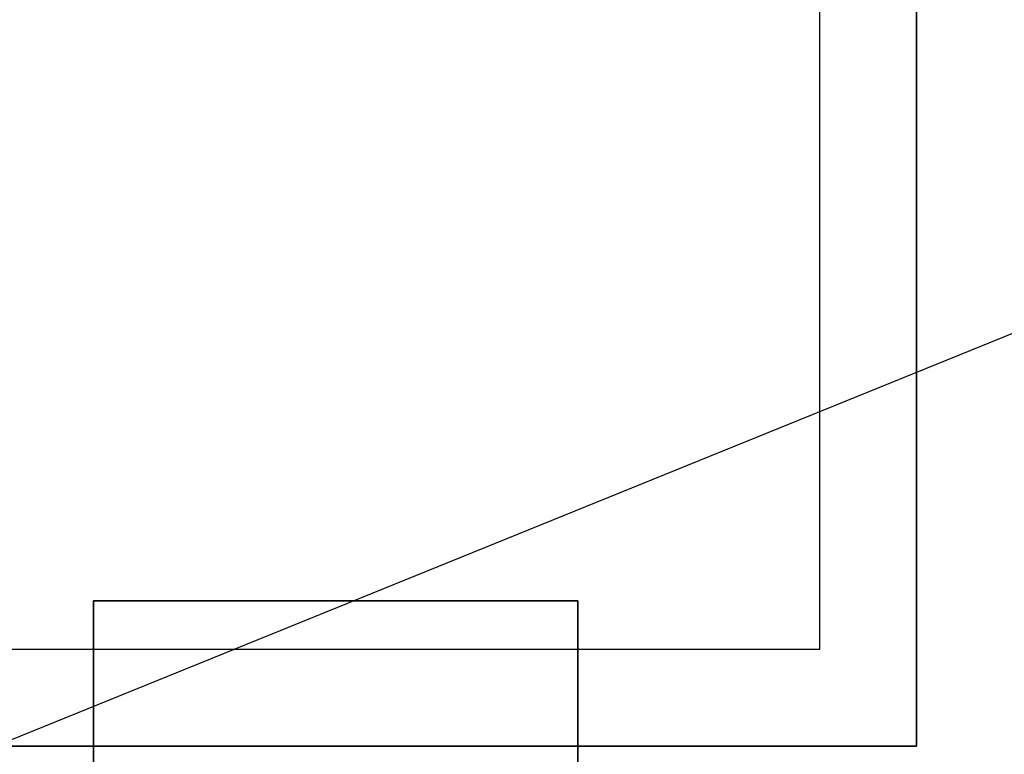
# Model space of a CAD drawing. Extents: x -36.9 to 36.9, y -21.8 to 15.2.
# Drawn here: x -26.3 to -16.1, y -10.8 to -3.3 of the extents above; entities that cross this region are included whole.
import ezdxf

# ---------------------------------------------------------------- set-up
doc = ezdxf.new("R2010")
doc.units = 0
doc.layers.get('DEFPOINTS').update_dxf_attribs({"linetype": 'CONTINUOUS'})
for name, color, linetype in [('3D-BLACK', 250, 'CONTINUOUS'), ('3D-FLAT', 7, 'CONTINUOUS'), ('3D-NON', 7, 'CONTINUOUS')]:
    doc.layers.add(name, color=color, linetype=linetype)

msp = doc.modelspace()

# ---------------------------------------------------------------- linework, layer by layer
at = {"layer": '3D-BLACK'}
for points in [[(-35.9, -13.662, 5), (-35.9, 14.137, 5), (35.9, 14.137, 5), (35.9, -13.662, 5)], [(-32, -11.762, 10.5), (32, -11.762, 10.5), (32, 12.238, 10.5), (-32, 12.238, 10.5)], [(-32, -11.762, 10), (32, -11.762, 10), (32, 12.238, 10), (-32, 12.238, 10)]]:
    msp.add_3dface(points, dxfattribs=at)
at = {"layer": '3D-FLAT', "invisible_edges": 15}
for points in [[(-17, -10.762, 30.9), (-18, -9.762, 30.9), (-18, 10.238, 30.9), (-17, 11.238, 30.9)], [(-17, -10.762, 34), (-17, 11.238, 34), (-15, 11.238, 34), (-15, -10.762, 34)], [(-31, -10.762, 30.9), (-30, -9.762, 30.9), (-18, -9.762, 30.9), (-17, -10.762, 30.9)]]:
    msp.add_3dface(points, dxfattribs=at)
at = {"layer": '3D-FLAT'}
for points in [[(-30, -9.762, 24.275), (-18, -9.762, 24.275), (-18, 10.238, 24.275), (-30, 10.238, 24.275)], [(-25.5, -13.662, 11), (-20.5, -13.662, 11), (-20.5, -9.262, 11), (-25.5, -9.262, 11)], [(-25.5, -13.662, 6), (-20.5, -13.662, 6), (-20.5, -9.262, 6), (-25.5, -9.262, 6)]]:
    msp.add_3dface(points, dxfattribs=at)
at = {"layer": '3D-NON'}
for points, invisible_edges in [([(-17, -10.762, 30.9), (-17, -10.762, 34), (-17, 11.238, 34), (-17, 11.238, 30.9)], 4), ([(-18, -9.762, 24.275), (-18, -9.762, 30.9), (-18, 10.238, 30.9), (-18, 10.238, 24.275)], 12), ([(-30, -9.762, 24.275), (-30, -9.762, 30.9), (-18, -9.762, 30.9), (-18, -9.762, 24.275)], 13), ([(-31, -10.762, 30.9), (-31, -10.762, 34), (-17, -10.762, 34), (-17, -10.762, 30.9)], 5)]:
    msp.add_3dface(points, dxfattribs=dict(at, invisible_edges=invisible_edges))
for points in [[(-25.5, -13.662, 6), (-25.5, -9.262, 6), (-25.5, -9.262, 11), (-25.5, -13.662, 11)], [(-25.5, -9.262, 6), (-20.5, -9.262, 6), (-20.5, -9.262, 11), (-25.5, -9.262, 11)], [(-20.5, -13.662, 6), (-20.5, -9.262, 6), (-20.5, -9.262, 11), (-20.5, -13.662, 11)]]:
    msp.add_3dface(points, dxfattribs=at)
at = {"layer": 'DEFPOINTS', "color": 6}
msp.add_line((-36, -14.612), (36, 14.613), dxfattribs=at)

doc.saveas('drawing.dxf')
